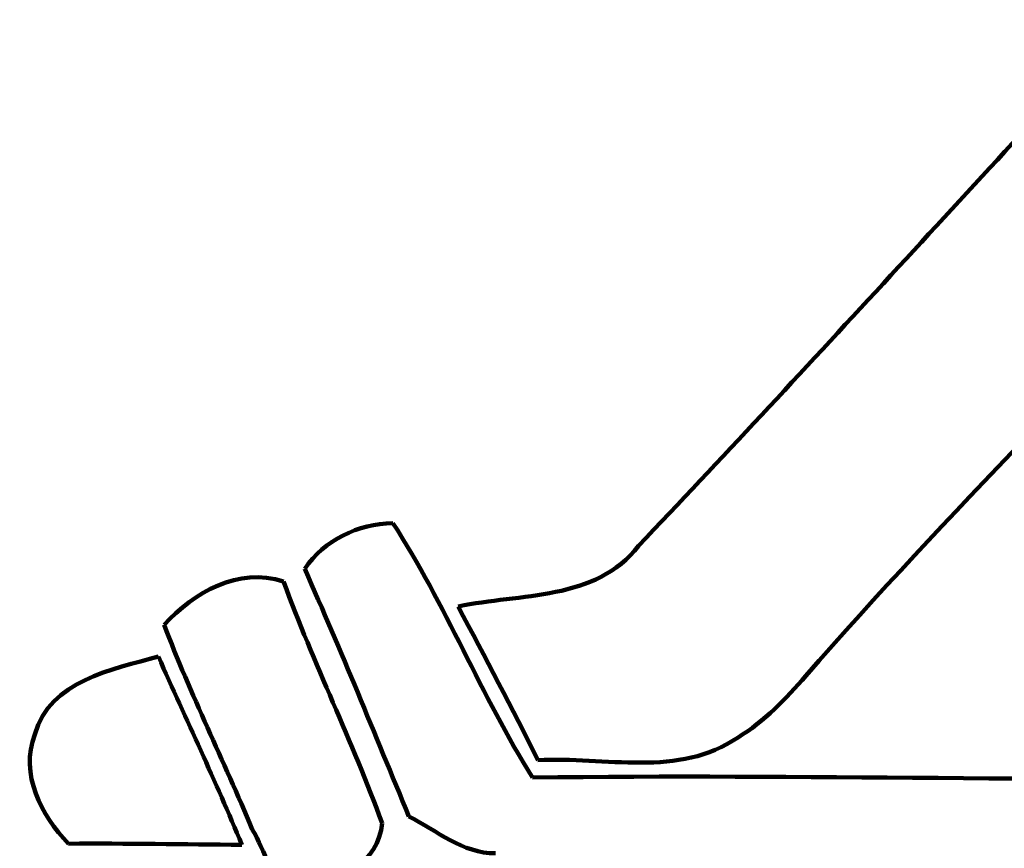
# Model space of a CAD drawing. Units: millimetres. Extents: x 0 to 10, y 0 to 10.
# Drawn here: x 1.6 to 2.6, y 5.5 to 6.4 of the extents above; entities that cross this region are included whole.
import ezdxf

# ---------------------------------------------------------------- set-up
doc = ezdxf.new("R2010")
doc.units = ezdxf.units.MM
doc.layers.add('color#016631ff', color=7, linetype='CONTINUOUS', lineweight=100)
doc.layers.add('color#f1f5f2ff', color=7, linetype='CONTINUOUS', lineweight=100)

msp = doc.modelspace()

# ---------------------------------------------------------------- linework, layer by layer
at = {"layer": 'color#016631ff'}
for points in [[(2.7429, 6.3951), (2.569, 6.2081), (2.3976, 6.0187), (2.2217, 5.8335)], [(2.4003, 5.6949), (2.5521, 5.8685), (2.7168, 6.0301), (2.8744, 6.1982)], [(1.9595, 5.8579), (1.9222, 5.8565), (1.8867, 5.8404), (1.8656, 5.8088)], [(2.1087, 5.5861), (2.0537, 5.6738), (2.0159, 5.7712), (1.9595, 5.8579)], [(2.2217, 5.8335), (2.1765, 5.7744), (2.0951, 5.7829), (2.0294, 5.7688)], [(1.843, 5.7954), (1.7944, 5.811), (1.7476, 5.784), (1.7154, 5.7492)], [(1.8656, 5.8088), (1.9045, 5.7216), (1.9401, 5.6328), (1.9768, 5.5446)], [(1.9481, 5.5374), (1.9165, 5.6248), (1.8748, 5.7081), (1.843, 5.7954)], [(2.0294, 5.7688), (2.0578, 5.7142), (2.0874, 5.6602), (2.1143, 5.6048)], [(1.7154, 5.7492), (1.7438, 5.6752), (1.7789, 5.604), (1.8096, 5.5309)], [(1.7095, 5.7153), (1.6602, 5.7016), (1.5938, 5.6897), (1.5775, 5.6323)], [(1.7984, 5.5143), (1.7708, 5.5822), (1.7386, 5.6481), (1.7095, 5.7153)], [(2.328, 5.6291), (2.3561, 5.6462), (2.379, 5.6702), (2.4003, 5.6949)], [(1.5775, 5.6323), (1.5613, 5.5896), (1.5842, 5.546), (1.6135, 5.5156)], [(2.1143, 5.6048), (2.1855, 5.6087), (2.265, 5.5856), (2.328, 5.6291)], [(2.974, 5.585), (2.6856, 5.5815), (2.3971, 5.5901), (2.1087, 5.5861)], [(1.9768, 5.5446), (2.0063, 5.5297), (2.0342, 5.505), (2.069, 5.5054)], [(1.8096, 5.5309), (1.8227, 5.5093), (1.8296, 5.4706), (1.8622, 5.4739)], [(1.8622, 5.4739), (1.9015, 5.4682), (1.9449, 5.497), (1.9481, 5.5374)], [(1.6135, 5.5156), (1.6752, 5.516), (1.7368, 5.515), (1.7984, 5.5143)]]:
    msp.add_open_spline(points, degree=3, dxfattribs=at)
at = {"layer": 'color#f1f5f2ff'}
for points in [[(2.2217, 5.8335), (2.3976, 6.0187), (2.569, 6.2081), (2.7429, 6.3951)], [(2.8744, 6.1982), (2.7168, 6.0301), (2.5521, 5.8685), (2.4003, 5.6949)], [(1.8656, 5.8088), (1.8867, 5.8404), (1.9222, 5.8565), (1.9595, 5.8579)], [(1.9595, 5.8579), (2.0159, 5.7712), (2.0537, 5.6738), (2.1087, 5.5861)], [(2.0294, 5.7688), (2.0951, 5.7829), (2.1765, 5.7744), (2.2217, 5.8335)], [(1.7154, 5.7492), (1.7476, 5.784), (1.7944, 5.811), (1.843, 5.7954)], [(1.9768, 5.5446), (1.9401, 5.6328), (1.9045, 5.7216), (1.8656, 5.8088)], [(1.843, 5.7954), (1.8748, 5.7081), (1.9165, 5.6248), (1.9481, 5.5374)], [(2.1143, 5.6048), (2.0874, 5.6602), (2.0578, 5.7142), (2.0294, 5.7688)], [(1.8096, 5.5309), (1.7789, 5.604), (1.7438, 5.6752), (1.7154, 5.7492)], [(1.5775, 5.6323), (1.5938, 5.6897), (1.6602, 5.7016), (1.7095, 5.7153)], [(1.7095, 5.7153), (1.7386, 5.6481), (1.7708, 5.5822), (1.7984, 5.5143)], [(2.4003, 5.6949), (2.379, 5.6702), (2.3561, 5.6462), (2.328, 5.6291)], [(1.6135, 5.5156), (1.5842, 5.546), (1.5613, 5.5896), (1.5775, 5.6323)], [(2.328, 5.6291), (2.265, 5.5856), (2.1855, 5.6087), (2.1143, 5.6048)], [(2.1087, 5.5861), (2.3971, 5.5901), (2.6856, 5.5815), (2.974, 5.585)], [(2.069, 5.5054), (2.0342, 5.505), (2.0063, 5.5297), (1.9768, 5.5446)], [(1.8622, 5.4739), (1.8296, 5.4706), (1.8227, 5.5093), (1.8096, 5.5309)], [(1.9481, 5.5374), (1.9449, 5.497), (1.9015, 5.4682), (1.8622, 5.4739)], [(1.7984, 5.5143), (1.7368, 5.515), (1.6752, 5.516), (1.6135, 5.5156)]]:
    msp.add_open_spline(points, degree=3, dxfattribs=at)

doc.saveas('drawing.dxf')
